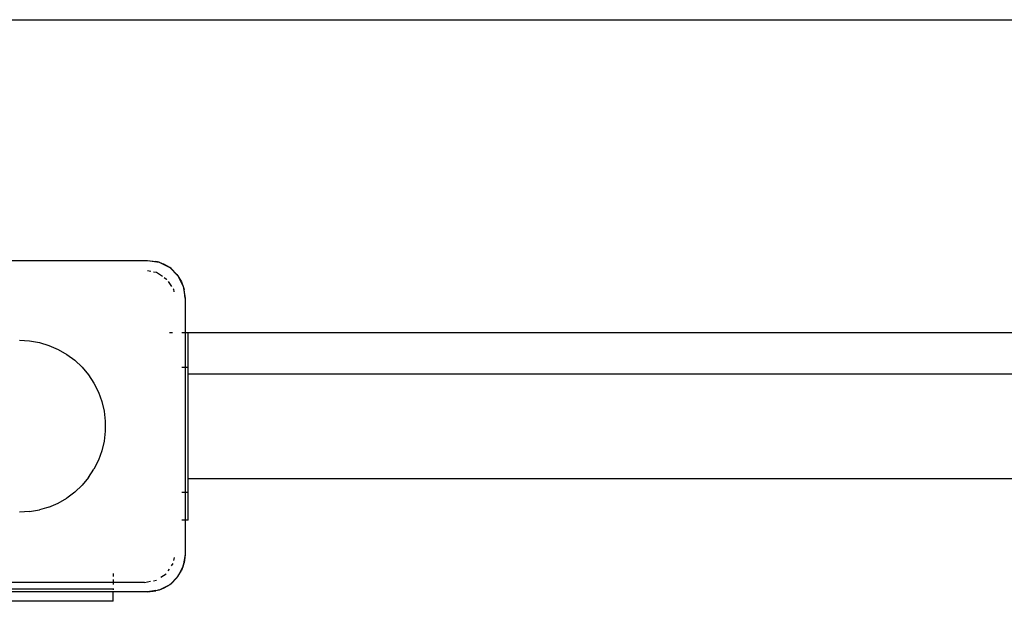
# Model space of a CAD drawing. Extents: x -3299 to 2361, y -2956 to 2704.
# Drawn here: x -469 to -154, y 958 to 1144 of the extents above; entities that cross this region are included whole.
import ezdxf

# ---------------------------------------------------------------- set-up
doc = ezdxf.new("R2010")
doc.units = 0
doc.layers.get('0').update_dxf_attribs({"linetype": 'CONTINUOUS'})

# ---------------------------------------------------------------- blocks, each defined once
blk = doc.blocks.new('006307')
for p, q in [((-1638.67, 1143.67), (804.33, 1143.67)), ((-509.67, 1066.67), (-427.67, 1066.67)), ((-427.67, 1066.67), (-423.96, 1066.09)), ((-427.67, 1066.67), (-425, 1066.37)), ((-423.96, 1066.09), (-425, 1066.37)), ((-423.96, 1066.09), (-420.62, 1064.38)), ((-423.96, 1066.09), (-422.46, 1065.49)), ((-420.62, 1064.38), (-422.46, 1065.49)), ((-427.67, 1063.47), (-426.66, 1063.27)), ((-425.75, 1063.09), (-424.84, 1062.91)), ((-424.84, 1062.91), (-422.91, 1061.62)), ((-420.62, 1064.38), (-417.96, 1061.73)), ((-420.19, 1064.06), (-420.62, 1064.38)), ((-420.19, 1064.06), (-418.29, 1062.16)), ((-418.29, 1062.16), (-417.96, 1061.73)), ((-422.4, 1061.28), (-421.6, 1060.74)), ((-421.6, 1060.74), (-421.5, 1060.6)), ((-421.06, 1059.94), (-420.01, 1058.36)), ((-417.96, 1061.73), (-416.26, 1058.38)), ((-417.96, 1061.73), (-416.86, 1059.88)), ((-416.86, 1059.88), (-416.26, 1058.38)), ((-419.46, 1057.55), (-419.43, 1057.5)), ((-419.43, 1057.5), (-419.25, 1056.6)), ((-416.26, 1058.38), (-415.67, 1054.67)), ((-416.26, 1058.38), (-415.97, 1057.34)), ((-415.67, 1054.67), (-415.97, 1057.34)), ((-415.67, 1054.67), (-415.67, 1043.67)), ((-420.63, 1043.67), (-419.67, 1043.67)), ((-416.74, 1043.67), (-415.67, 1043.67)), ((-415.67, 1043.67), (-414.67, 1043.67)), ((-415.67, 1043.67), (-415.67, 1032.48)), ((-414.67, 1032.48), (-414.67, 1043.67)), ((-414.67, 1043.67), (-106.07, 1043.67)), ((-468.67, 1041.17), (-465.48, 1040.99)), ((-465.48, 1040.99), (-462.33, 1040.43)), ((-462.33, 1040.43), (-459.26, 1039.52)), ((-459.26, 1039.52), (-456.33, 1038.25)), ((-456.33, 1038.25), (-453.56, 1036.65)), ((-453.56, 1036.65), (-450.99, 1034.74)), ((-450.99, 1034.74), (-448.67, 1032.55)), ((-448.67, 1032.55), (-446.61, 1030.1)), ((-415.67, 1032.48), (-416.74, 1032.48)), ((-414.67, 1032.48), (-415.67, 1032.48)), ((-415.67, 1032.48), (-415.67, 992.48)), ((-414.67, 1030.42), (-414.67, 1032.48)), ((-446.61, 1030.1), (-444.85, 1027.42)), ((-444.85, 1027.42), (-443.42, 1024.57)), ((-414.67, 996.92), (-414.67, 1030.42)), ((-414.67, 1030.42), (-106.67, 1030.42)), ((-443.42, 1024.57), (-442.32, 1021.56)), ((-442.32, 1021.56), (-441.59, 1018.45)), ((-441.59, 1018.45), (-441.22, 1015.27)), ((-441.22, 1015.27), (-441.22, 1012.07)), ((-441.22, 1012.07), (-441.59, 1008.9)), ((-441.59, 1008.9), (-442.32, 1005.79)), ((-442.32, 1005.79), (-443.42, 1002.78)), ((-443.42, 1002.78), (-444.85, 999.92)), ((-446.61, 997.25), (-444.85, 999.92)), ((-446.61, 997.25), (-448.67, 994.8)), ((-414.67, 992.48), (-414.67, 996.92)), ((-414.67, 996.92), (-106.67, 996.92)), ((-448.67, 994.8), (-450.99, 992.61)), ((-456.33, 989.1), (-453.56, 990.7)), ((-450.99, 992.61), (-453.56, 990.7)), ((-415.67, 992.48), (-416.74, 992.48)), ((-414.67, 992.48), (-415.67, 992.48)), ((-415.67, 992.48), (-415.67, 983.67)), ((-414.67, 983.67), (-414.67, 992.48)), ((-465.48, 986.36), (-468.67, 986.17)), ((-465.48, 986.36), (-462.33, 986.91)), ((-459.26, 987.83), (-462.33, 986.91)), ((-459.26, 987.83), (-456.33, 989.1)), ((-415.67, 983.67), (-416.74, 983.67)), ((-415.67, 983.67), (-415.67, 972.67)), ((-414.67, 983.67), (-415.67, 983.67)), ((-419.25, 970.75), (-419.07, 971.66)), ((-415.67, 972.67), (-416.26, 968.97)), ((-415.67, 972.67), (-415.97, 970)), ((-421.06, 967.4), (-420.72, 967.91)), ((-420.01, 968.98), (-419.46, 969.8)), ((-416.26, 968.97), (-417.96, 965.62)), ((-417.96, 965.62), (-416.86, 967.47)), ((-416.26, 968.97), (-416.86, 967.47)), ((-416.26, 968.97), (-415.97, 970)), ((-438.67, 966.6), (-438.67, 965.64)), ((-438.67, 964.67), (-438.67, 963.67)), ((-425.75, 964.25), (-424.84, 964.43)), ((-424.84, 964.43), (-424.8, 964.47)), ((-423.45, 965.37), (-421.74, 966.5)), ((-417.96, 965.62), (-420.62, 962.97)), ((-418.29, 965.19), (-420.19, 963.29)), ((-418.29, 965.19), (-417.96, 965.62)), ((-438.67, 963.67), (-498.67, 963.67)), ((-498.67, 961.67), (-438.67, 961.67)), ((-438.67, 963.67), (-438.67, 963.02)), ((-428.67, 963.67), (-438.67, 963.67)), ((-438.67, 961.75), (-438.67, 961.67)), ((-438.67, 961.67), (-438.67, 961.35)), ((-428.67, 963.67), (-426.73, 964.06)), ((-423.96, 961.26), (-425, 960.97)), ((-423.96, 961.26), (-424.36, 961.2)), ((-420.62, 962.97), (-423.96, 961.26)), ((-422.46, 961.86), (-423.96, 961.26)), ((-420.62, 962.97), (-422.46, 961.86)), ((-420.19, 963.29), (-420.62, 962.97)), ((-438.67, 960.67), (-498.67, 960.67)), ((-438.67, 960.67), (-438.67, 960.95)), ((-427.67, 960.67), (-438.67, 960.67)), ((-438.67, 957.67), (-438.67, 960.67)), ((-425.03, 961.09), (-427.67, 960.67)), ((-427.67, 960.67), (-425, 960.97)), ((-438.67, 957.67), (-498.67, 957.67))]:
    blk.add_line(p, q)

msp = doc.modelspace()

# ---------------------------------------------------------------- block references
at = {"ltscale": 100}
msp.add_blockref('006307', (0, 0), dxfattribs=at)

doc.saveas('drawing.dxf')
